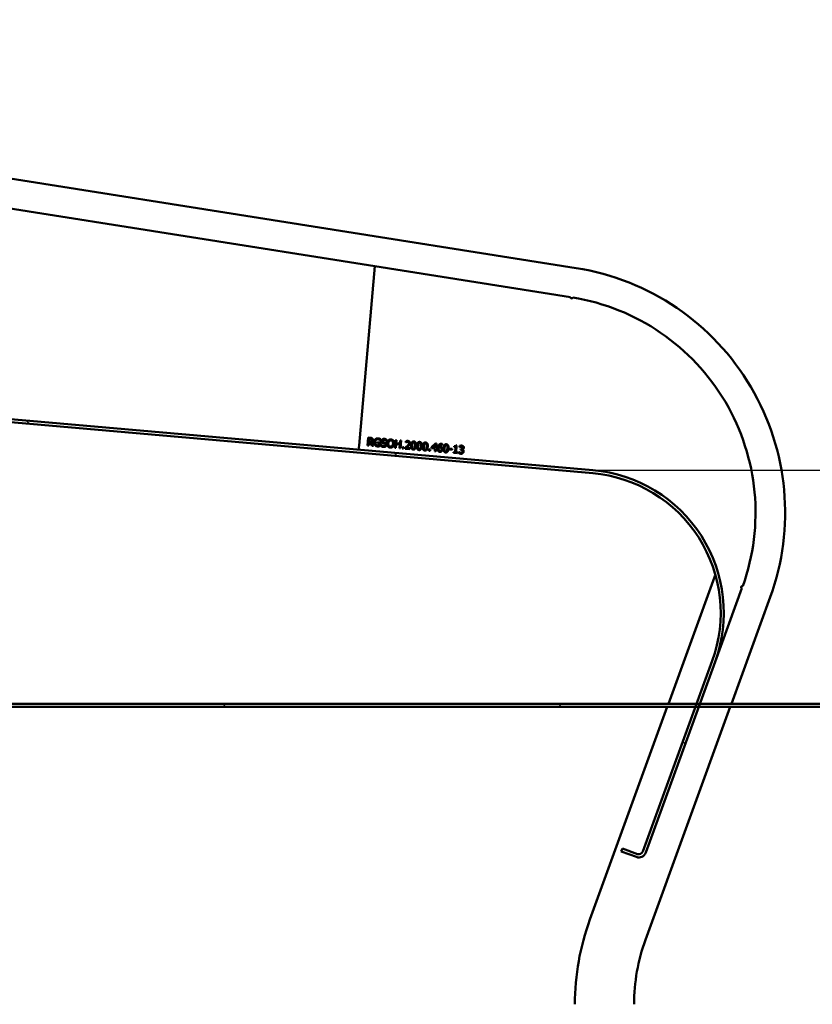
# Model space of a CAD drawing. Units: millimetres. Extents: x -4055 to 12864, y 217 to 12535.
# Drawn here: x 5876 to 6384, y 6246 to 6878 of the extents above; entities that cross this region are included whole.
import ezdxf

# ---------------------------------------------------------------- set-up
doc = ezdxf.new("R2010")
doc.units = ezdxf.units.MM
doc.header["$LTSCALE"] = 48
for name, color, linetype, lineweight in [('Видимый контур (ГОСТ)', 7, 'Continuous', 50), ('Размер (ГОСТ)', 7, 'Continuous', 25), ('Штриховка (ГОСТ)', 7, 'Continuous', 18)]:
    doc.layers.add(name, color=color, linetype=linetype, lineweight=lineweight)
doc.styles.add('Обычный текст (ГОСТ)', font='GOST Common Italic.ttf')
doc.dimstyles.new('Обычный (ГОСТ)', dxfattribs={"dimscale": 48, "dimtxt": 10, "dimasz": 3.5, "dimexe": 1, "dimexo": 0, "dimgap": 0.5, "dimtad": 1, "dimrnd": 1e-08, "dimtxsty": 'Обычный текст (ГОСТ)', "dimblk": 'Filled-1', "dimcen": 0.09, "dimdle": 15, "dimclrd": 256, "dimclre": 256, "dimclrt": 256, "dimazin": 2, "dimtfac": 0.25, "dimtdec": 3, "dimtmove": 0, "dimatfit": 3, "dimfxl": 0, "dimtolj": 1, "dimlwd": 25, "dimlwe": 25, "dimarcsym": 0})

# ---------------------------------------------------------------- blocks, each defined once
blk = doc.blocks.new('Filled-1')
at = {"color": 0}
for p, q in [((0, 0), (-1, 0.1429)), ((-1, 0.1429), (-1, -0.1429)), ((-1, 0), (0, 0)), ((-1, -0.1429), (0, 0))]:
    blk.add_line(p, q, dxfattribs=at)
at = {"color": 0, "flags": 128}
blk.add_lwpolyline([(-1, -0.1429), (0, 0), (-1, 0.1429), (-1, -0.1429)], dxfattribs=at)
at = {"color": 0}
blk.add_solid([(-1, -0.1429), (0, 0), (-1, 0.1429), (-1, -0.1429)], dxfattribs=at)
blk = doc.blocks.new('*D19')
at = {"layer": 'Defpoints', "color": 0, "linetype": 'Continuous', "transparency": 16777216}
for p in [(6243.67, 6589.06), (7015.13, 6589.06), (7015.13, 6439.06)]:
    blk.add_point(p, dxfattribs=at)
at = {"layer": 'Размер (ГОСТ)', "linetype": 'Continuous', "lineweight": 25, "transparency": 16777216}
for p, q in [((5967.85, 7034.72), (7015.13, 7034.72)), ((7015.13, 7034.72), (7015.13, 6925.06)), ((7015.13, 6757.06), (7015.13, 6925.06)), ((6243.67, 6589.06), (7063.13, 6589.06)), ((7015.13, 6439.06), (7015.13, 6589.06)), ((7015.13, 6271.06), (7015.13, 6103.06))]:
    blk.add_line(p, q, dxfattribs=at)
at = {"layer": 'Размер (ГОСТ)', "linetype": 'Continuous', "lineweight": 25, "transparency": 16777216, "xscale": 168, "yscale": 168, "zscale": 168}
for p, rotation in [((7015.13, 6589.06), 270), ((7015.13, 6439.06), 90)]:
    blk.add_blockref('Filled-1', p, dxfattribs=dict(at, rotation=rotation))
at = {"layer": 'Размер (ГОСТ)', "linetype": 'Continuous', "lineweight": 25, "transparency": 16777216, "insert": (5991.85, 7538.72), "char_height": 480, "attachment_point": 1, "style": 'Обычный текст (ГОСТ)'}
blk.add_mtext('\\A1;150', dxfattribs=at)

msp = doc.modelspace()

# ---------------------------------------------------------------- hatches: boundary and pattern name
at = {"layer": 'Штриховка (ГОСТ)'}
h = msp.add_hatch(dxfattribs=at)
h.set_pattern_fill('ANSI31', color=256, scale=1219.2, angle=90.00021, style=0)
h.set_pattern_definition([(135.0002, (0, 0), (-107.7627, -107.7635), [])])
edge = h.paths.add_edge_path()
edge.add_line((6272.184, 6342.551), (6262.505, 6346.074))
edge.add_line((6262.505, 6346.074), (6261.821, 6344.195))
edge.add_line((6261.821, 6344.195), (6271.5, 6340.672))
edge.add_ellipse((6273.108, 6345.088), major_axis=(4.417, -1.607), ratio=1, start_angle=270, end_angle=360)
edge.add_line((6277.524, 6343.481), (6311.586, 6437.064))
edge.add_line((6311.586, 6437.064), (6312.314, 6439.064))
edge.add_line((6312.314, 6439.064), (6322.099, 6465.948))
edge.add_ellipse((6235.647, 6497.414), major_axis=(31.466, 86.452), ratio=1, start_angle=270, end_angle=375)
edge.add_line((6243.665, 6589.064), (5367.014, 6665.761))
edge.add_ellipse((5541.326, 8658.151), major_axis=(-1992.389, 174.311), ratio=1, start_angle=59, end_angle=90, ccw=False)
edge.add_line((4365.755, 7040.117), (3792.049, 7456.938))
edge.add_line((3792.049, 7456.938), (3790.874, 7455.32))
edge.add_line((3790.874, 7455.32), (4364.579, 7038.499))
edge.add_ellipse((5541.326, 8658.151), major_axis=(1619.652, -1176.746), ratio=1, start_angle=270, end_angle=301)
edge.add_line((5366.84, 6663.769), (5453.176, 6656.215))
edge.add_line((5453.176, 6656.215), (5486.349, 6653.313))
edge.add_line((5486.349, 6653.313), (6243.491, 6587.072))
edge.add_ellipse((6235.647, 6497.414), major_axis=(89.658, -7.844), ratio=1, start_angle=345, end_angle=450, ccw=False)
edge.add_line((6320.219, 6466.633), (6310.185, 6439.064))
edge.add_line((6310.185, 6439.064), (6309.457, 6437.064))
edge.add_line((6309.457, 6437.064), (6275.645, 6344.165))
edge.add_ellipse((6273.108, 6345.088), major_axis=(-0.923, -2.537), ratio=1, start_angle=0, end_angle=90, ccw=False)
h = msp.add_hatch(dxfattribs=at)
h.set_pattern_fill('ANSI31', color=256, scale=1219.2, style=0)
h.set_pattern_definition([(45, (0, 0), (-107.763, 107.763), [])])
h.paths.add_polyline_path([(8366.997, 6437.064), (8366.997, 6439.064), (6312.314, 6439.064), (6310.185, 6439.064), (1922.892, 6439.064), (1922.892, 6437.064), (6309.457, 6437.064), (6311.586, 6437.064)])

# ---------------------------------------------------------------- linework, layer by layer
at = {"layer": 'Видимый контур (ГОСТ)'}
for p, q in [((6232.87, 6718.83), (5333.92, 6861.21)), ((6103.551, 6720.076), (5481.768, 6818.556)), ((6093.475, 6604.914), (6103.551, 6720.076)), ((6229.157, 6700.182), (6103.551, 6720.076)), ((5366.84, 6663.769), (6243.491, 6587.072)), ((6243.665, 6589.064), (5367.014, 6665.761)), ((6099.006, 6604.951), (6099.442, 6609.932)), ((6099.442, 6609.932), (6100.725, 6609.82)), ((6099.841, 6606.875), (6099.668, 6604.893)), ((6100.6, 6606.809), (6099.841, 6606.875)), ((6100.054, 6609.301), (6099.89, 6607.428)), ((6099.89, 6607.428), (6100.471, 6607.377)), ((6100.712, 6609.244), (6100.054, 6609.301)), ((6102.001, 6604.689), (6100.6, 6606.809)), ((6101.278, 6606.937), (6102.861, 6604.614)), ((6105.358, 6606.336), (6105.409, 6606.917)), ((6105.409, 6606.917), (6107.217, 6606.759)), ((6107.217, 6606.759), (6107.027, 6604.583)), ((6107.314, 6608.097), (6107.258, 6608.101)), ((6107.384, 6608.896), (6107.314, 6608.097)), ((6111.122, 6607.877), (6111.074, 6607.881)), ((6111.192, 6608.668), (6111.122, 6607.877)), ((6116.492, 6603.421), (6116.928, 6608.402)), ((6116.928, 6608.402), (6117.59, 6608.345)), ((6117.59, 6608.345), (6117.419, 6606.391)), ((6119.711, 6606.19), (6119.882, 6608.144)), ((6119.882, 6608.144), (6120.544, 6608.086)), ((6120.544, 6608.086), (6120.109, 6603.105)), ((6123.513, 6606.915), (6123.575, 6607.626)), ((6123.549, 6606.912), (6123.513, 6606.915)), ((6093.24, 6602.225), (6093.475, 6604.914)), ((6099.668, 6604.893), (6099.006, 6604.951)), ((6102.861, 6604.614), (6102.001, 6604.689)), ((6106.513, 6606.235), (6105.358, 6606.336)), ((6106.4, 6604.947), (6106.513, 6606.235)), ((6107.61, 6604.5), (6107.682, 6605.331)), ((6107.682, 6605.331), (6107.731, 6605.327)), ((6117.154, 6603.364), (6116.492, 6603.421)), ((6117.367, 6605.802), (6117.154, 6603.364)), ((6119.66, 6605.601), (6117.367, 6605.802)), ((6117.419, 6606.391), (6119.711, 6606.19)), ((6119.447, 6603.163), (6119.66, 6605.601)), ((6120.109, 6603.105), (6119.447, 6603.163)), ((6121.247, 6603.005), (6121.33, 6603.958)), ((6122.046, 6602.936), (6121.247, 6603.005)), ((6121.33, 6603.958), (6122.129, 6603.888)), ((6122.129, 6603.888), (6122.046, 6602.936)), ((6123.051, 6602.848), (6123.113, 6603.554)), ((6126.123, 6602.579), (6123.051, 6602.848)), ((6123.727, 6603.37), (6126.173, 6603.156)), ((6126.173, 6603.156), (6126.123, 6602.579)), ((6138.273, 6601.516), (6138.356, 6602.469)), ((6139.072, 6601.446), (6138.273, 6601.516)), ((6138.356, 6602.469), (6139.155, 6602.399)), ((6139.155, 6602.399), (6139.072, 6601.446)), ((6139.996, 6603.09), (6140.058, 6603.792)), ((6142.196, 6602.897), (6139.996, 6603.09)), ((6140.058, 6603.792), (6142.511, 6606.164)), ((6142.414, 6605.38), (6140.568, 6603.581)), ((6140.568, 6603.581), (6142.243, 6603.434)), ((6142.047, 6601.186), (6142.196, 6602.897)), ((6142.688, 6601.13), (6142.047, 6601.186)), ((6142.243, 6603.434), (6142.414, 6605.38)), ((6142.511, 6606.164), (6143.124, 6606.111)), ((6142.838, 6602.841), (6142.688, 6601.13)), ((6143.432, 6602.789), (6142.838, 6602.841)), ((6143.124, 6606.111), (6142.885, 6603.378)), ((6142.885, 6603.378), (6143.478, 6603.326)), ((6143.478, 6603.326), (6143.432, 6602.789)), ((6146.913, 6605.157), (6146.885, 6605.159)), ((6146.969, 6605.799), (6146.913, 6605.157)), ((6151.394, 6602.259), (6151.447, 6602.865)), ((6153.279, 6602.094), (6151.394, 6602.259)), ((6151.447, 6602.865), (6153.332, 6602.7)), ((6153.332, 6602.7), (6153.279, 6602.094)), ((6154.168, 6600.125), (6154.213, 6600.634)), ((6154.213, 6600.634), (6155.117, 6600.555)), ((6154.505, 6603.972), (6154.545, 6604.428)), ((6155.409, 6603.893), (6154.505, 6603.972)), ((6155.117, 6600.555), (6155.409, 6603.893)), ((6155.635, 6605.032), (6156.151, 6604.987)), ((6156.151, 6604.987), (6155.759, 6600.499)), ((6155.759, 6600.499), (6156.643, 6600.421)), ((6156.643, 6600.421), (6156.598, 6599.913)), ((6157.492, 6600.038), (6157.553, 6600.744)), ((6157.553, 6600.744), (6157.602, 6600.74)), ((6157.967, 6603.897), (6158.029, 6604.603)), ((6158.008, 6603.893), (6157.967, 6603.897)), ((6158.703, 6602.173), (6158.752, 6602.726)), ((6158.986, 6602.148), (6158.703, 6602.173)), ((6158.752, 6602.726), (6158.974, 6602.707)), ((6159.726, 6602.429), (6159.722, 6602.381)), ((6156.598, 6599.913), (6154.168, 6600.125)), ((6292.094, 6439.064), (6321.699, 6520.403)), ((6322.099, 6465.948), (6339.297, 6513.2)), ((6332.533, 6439.064), (6357.408, 6507.407)), ((6320.219, 6466.633), (6275.645, 6344.165)), ((6277.524, 6343.481), (6322.099, 6465.948)), ((8366.997, 6439.064), (1922.892, 6439.064)), ((1922.892, 6437.064), (8366.997, 6437.064)), ((6241.646, 6300.457), (6291.366, 6437.064)), ((6277.354, 6287.461), (6331.805, 6437.064)), ((6262.505, 6346.074), (6261.821, 6344.195)), ((6261.821, 6344.195), (6271.5, 6340.672)), ((6272.184, 6342.551), (6262.505, 6346.074))]:
    msp.add_line(p, q, dxfattribs=at)
for centre, radius, start, end in [((6207.997, 6561.788), 159, 340, 81), ((6229.897, 6700.064), 0.75, 171, 350.846529), ((6207.997, 6561.788), 140, 340.306942, 80.693058), ((6235.647, 6497.414), 92, 340, 85), ((6235.647, 6497.414), 90, 340, 85), ((6207.997, 6561.788), 121, 340, 340.767607), ((6339.554, 6513.905), 0.75, 70.153471, 250), ((6273.108, 6345.088), 4.7, 250, 340), ((6273.108, 6345.088), 2.7, 250, 340), ((6391.057, 6246.076), 159, 160, 180), ((6391.057, 6246.076), 121, 160, 180)]:
    msp.add_arc(centre, radius, start, end, dxfattribs=at)
for points in [[(6100.471, 6607.377), (6100.758, 6607.352), (6101.223, 6607.413), (6101.394, 6607.557)], [(6101.488, 6609.005), (6101.355, 6609.11), (6100.986, 6609.22), (6100.712, 6609.244)], [(6100.725, 6609.82), (6101.153, 6609.783), (6101.722, 6609.639), (6101.97, 6609.447)], [(6102.44, 6608.307), (6102.392, 6607.763), (6101.77, 6607.073), (6101.278, 6606.937)], [(6101.394, 6607.557), (6101.551, 6607.682), (6101.722, 6608.057), (6101.745, 6608.315)], [(6101.745, 6608.315), (6101.764, 6608.533), (6101.64, 6608.882), (6101.488, 6609.005)], [(6101.97, 6609.447), (6102.217, 6609.254), (6102.474, 6608.699), (6102.44, 6608.307)], [(6103.672, 6605.1), (6103.386, 6605.459), (6103.137, 6606.465), (6103.192, 6607.099)], [(6103.192, 6607.099), (6103.245, 6607.7), (6103.667, 6608.623), (6104.012, 6608.935)], [(6103.884, 6607.058), (6103.84, 6606.558), (6104.009, 6605.787), (6104.208, 6605.509)], [(6105.664, 6608.9), (6104.945, 6608.963), (6103.963, 6607.959), (6103.884, 6607.058)], [(6104.012, 6608.935), (6104.343, 6609.235), (6105.262, 6609.513), (6105.791, 6609.466)], [(6106.665, 6608.576), (6106.472, 6608.695), (6105.963, 6608.874), (6105.664, 6608.9)], [(6105.791, 6609.466), (6106.045, 6609.444), (6106.499, 6609.331), (6106.703, 6609.248)], [(6107.258, 6608.101), (6107.142, 6608.221), (6106.897, 6608.442), (6106.665, 6608.576)], [(6106.703, 6609.248), (6106.868, 6609.185), (6107.265, 6608.971), (6107.384, 6608.896)], [(6108.183, 6606.914), (6108.044, 6607.093), (6107.913, 6607.552), (6107.939, 6607.843)], [(6107.939, 6607.843), (6107.992, 6608.448), (6109.008, 6609.185), (6109.738, 6609.121)], [(6108.968, 6606.402), (6108.715, 6606.493), (6108.326, 6606.735), (6108.183, 6606.914)], [(6108.635, 6607.851), (6108.607, 6607.536), (6108.91, 6607.131), (6109.217, 6607.019)], [(6109.733, 6608.544), (6109.273, 6608.584), (6108.666, 6608.202), (6108.635, 6607.851)], [(6109.217, 6607.019), (6109.422, 6606.944), (6110.019, 6606.745), (6110.215, 6606.667)], [(6111.074, 6607.881), (6110.855, 6608.12), (6110.14, 6608.508), (6109.733, 6608.544)], [(6109.738, 6609.121), (6110.158, 6609.084), (6110.886, 6608.854), (6111.192, 6608.668)], [(6110.215, 6606.667), (6110.714, 6606.465), (6111.135, 6605.79), (6111.094, 6605.325)], [(6111.579, 6606.361), (6111.634, 6606.986), (6112.028, 6607.912), (6112.345, 6608.23)], [(6112.809, 6607.77), (6112.589, 6607.533), (6112.312, 6606.785), (6112.27, 6606.3)], [(6112.345, 6608.23), (6112.665, 6608.535), (6113.506, 6608.808), (6114.006, 6608.764)], [(6113.96, 6608.19), (6113.601, 6608.222), (6113.038, 6608.019), (6112.809, 6607.77)], [(6115.017, 6607.577), (6114.842, 6607.853), (6114.307, 6608.16), (6113.96, 6608.19)], [(6114.006, 6608.764), (6114.515, 6608.719), (6115.299, 6608.293), (6115.554, 6607.949)], [(6115.293, 6606.036), (6115.336, 6606.528), (6115.189, 6607.31), (6115.017, 6607.577)], [(6115.554, 6607.949), (6115.808, 6607.593), (6116.038, 6606.597), (6115.983, 6605.976)], [(6124.057, 6607.144), (6123.911, 6607.1), (6123.635, 6606.962), (6123.549, 6606.912)], [(6123.575, 6607.626), (6123.79, 6607.709), (6124.546, 6607.842), (6124.877, 6607.813)], [(6124.778, 6607.24), (6124.6, 6607.255), (6124.229, 6607.198), (6124.057, 6607.144)], [(6125.369, 6606.985), (6125.261, 6607.096), (6124.963, 6607.224), (6124.778, 6607.24)], [(6124.877, 6607.813), (6125.575, 6607.752), (6126.297, 6606.944), (6126.242, 6606.314)], [(6125.561, 6606.337), (6125.579, 6606.547), (6125.478, 6606.874), (6125.369, 6606.985)], [(6126.922, 6605.014), (6127.04, 6606.363), (6127.928, 6607.542), (6128.743, 6607.47)], [(6128.695, 6606.917), (6128.416, 6606.942), (6128.034, 6606.711), (6127.906, 6606.458)], [(6129.38, 6606.337), (6129.301, 6606.6), (6128.973, 6606.893), (6128.695, 6606.917)], [(6128.743, 6607.47), (6129.562, 6607.399), (6130.22, 6606.04), (6130.107, 6604.74)], [(6130.659, 6604.687), (6130.777, 6606.036), (6131.665, 6607.215), (6132.481, 6607.143)], [(6132.481, 6607.143), (6133.3, 6607.072), (6133.958, 6605.713), (6133.844, 6604.413)], [(6134.397, 6604.36), (6134.515, 6605.709), (6135.403, 6606.888), (6136.219, 6606.816)], [(6136.219, 6606.816), (6137.038, 6606.745), (6137.696, 6605.386), (6137.582, 6604.086)], [(6105.335, 6604.3), (6104.806, 6604.346), (6103.958, 6604.746), (6103.672, 6605.1)], [(6104.208, 6605.509), (6104.399, 6605.232), (6104.981, 6604.908), (6105.361, 6604.875)], [(6106.268, 6604.365), (6106.015, 6604.314), (6105.613, 6604.276), (6105.335, 6604.3)], [(6105.361, 6604.875), (6105.639, 6604.851), (6106.203, 6604.883), (6106.4, 6604.947)], [(6107.027, 6604.583), (6106.897, 6604.538), (6106.454, 6604.401), (6106.268, 6604.365)], [(6109.21, 6603.969), (6108.67, 6604.016), (6107.93, 6604.309), (6107.61, 6604.5)], [(6107.731, 6605.327), (6108.031, 6604.991), (6108.829, 6604.58), (6109.212, 6604.546)], [(6109.848, 6606.097), (6109.624, 6606.182), (6109.248, 6606.304), (6108.968, 6606.402)], [(6110.55, 6604.307), (6110.293, 6604.11), (6109.667, 6603.929), (6109.21, 6603.969)], [(6109.212, 6604.546), (6109.761, 6604.498), (6110.362, 6604.905), (6110.395, 6605.281)], [(6110.395, 6605.281), (6110.421, 6605.58), (6110.159, 6605.977), (6109.848, 6606.097)], [(6111.094, 6605.325), (6111.069, 6605.031), (6110.781, 6604.486), (6110.55, 6604.307)], [(6112.005, 6604.392), (6111.747, 6604.748), (6111.526, 6605.747), (6111.579, 6606.361)], [(6113.552, 6603.573), (6113.048, 6603.617), (6112.27, 6604.031), (6112.005, 6604.392)], [(6112.27, 6606.3), (6112.184, 6605.32), (6112.916, 6604.206), (6113.606, 6604.146)], [(6115.218, 6604.11), (6114.881, 6603.79), (6114.041, 6603.53), (6113.552, 6603.573)], [(6113.606, 6604.146), (6114.297, 6604.085), (6115.207, 6605.055), (6115.293, 6606.036)], [(6115.983, 6605.976), (6115.93, 6605.37), (6115.538, 6604.416), (6115.218, 6604.11)], [(6123.113, 6603.554), (6123.471, 6603.836), (6124.111, 6604.362), (6124.421, 6604.648)], [(6125.156, 6604.547), (6124.811, 6604.231), (6123.976, 6603.564), (6123.727, 6603.37)], [(6124.421, 6604.648), (6125.045, 6605.223), (6125.526, 6605.938), (6125.561, 6606.337)], [(6125.897, 6605.34), (6125.757, 6605.133), (6125.368, 6604.736), (6125.156, 6604.547)], [(6126.242, 6606.314), (6126.216, 6606.02), (6126.036, 6605.539), (6125.897, 6605.34)], [(6128.289, 6602.284), (6127.466, 6602.356), (6126.807, 6603.703), (6126.922, 6605.014)], [(6127.6, 6604.955), (6127.554, 6604.43), (6127.557, 6603.722), (6127.638, 6603.439)], [(6127.906, 6606.458), (6127.783, 6606.212), (6127.642, 6605.444), (6127.6, 6604.955)], [(6127.638, 6603.439), (6127.712, 6603.172), (6128.047, 6602.862), (6128.338, 6602.837)], [(6130.107, 6604.74), (6129.989, 6603.4), (6129.101, 6602.213), (6128.289, 6602.284)], [(6128.338, 6602.837), (6128.612, 6602.813), (6128.994, 6603.044), (6129.118, 6603.297)], [(6129.118, 6603.297), (6129.237, 6603.535), (6129.384, 6604.287), (6129.429, 6604.799)], [(6129.429, 6604.799), (6129.473, 6605.312), (6129.459, 6606.074), (6129.38, 6606.337)], [(6132.027, 6601.957), (6131.204, 6602.029), (6130.545, 6603.376), (6130.659, 6604.687)], [(6131.338, 6604.628), (6131.292, 6604.103), (6131.295, 6603.395), (6131.376, 6603.112)], [(6131.644, 6606.131), (6131.521, 6605.885), (6131.38, 6605.117), (6131.338, 6604.628)], [(6131.376, 6603.112), (6131.45, 6602.845), (6131.785, 6602.535), (6132.075, 6602.51)], [(6132.432, 6606.59), (6132.154, 6606.615), (6131.772, 6606.384), (6131.644, 6606.131)], [(6133.844, 6604.413), (6133.727, 6603.073), (6132.838, 6601.886), (6132.027, 6601.957)], [(6132.075, 6602.51), (6132.35, 6602.486), (6132.732, 6602.717), (6132.856, 6602.97)], [(6133.118, 6606.01), (6133.039, 6606.273), (6132.711, 6606.566), (6132.432, 6606.59)], [(6132.856, 6602.97), (6132.974, 6603.208), (6133.122, 6603.96), (6133.166, 6604.472)], [(6133.166, 6604.472), (6133.211, 6604.985), (6133.197, 6605.747), (6133.118, 6606.01)], [(6135.765, 6601.63), (6134.941, 6601.702), (6134.282, 6603.049), (6134.397, 6604.36)], [(6135.075, 6604.301), (6135.029, 6603.776), (6135.032, 6603.068), (6135.113, 6602.785)], [(6135.382, 6605.804), (6135.258, 6605.558), (6135.118, 6604.79), (6135.075, 6604.301)], [(6135.113, 6602.785), (6135.188, 6602.518), (6135.523, 6602.208), (6135.813, 6602.183)], [(6136.17, 6606.263), (6135.892, 6606.288), (6135.51, 6606.057), (6135.382, 6605.804)], [(6137.582, 6604.086), (6137.465, 6602.746), (6136.576, 6601.559), (6135.765, 6601.63)], [(6135.813, 6602.183), (6136.088, 6602.159), (6136.47, 6602.389), (6136.594, 6602.643)], [(6136.856, 6605.683), (6136.777, 6605.946), (6136.449, 6606.239), (6136.17, 6606.263)], [(6136.594, 6602.643), (6136.712, 6602.881), (6136.859, 6603.633), (6136.904, 6604.145)], [(6136.904, 6604.145), (6136.949, 6604.658), (6136.934, 6605.42), (6136.856, 6605.683)], [(6144.313, 6601.337), (6144.079, 6601.63), (6143.867, 6602.564), (6143.925, 6603.226)], [(6143.925, 6603.226), (6143.982, 6603.876), (6144.34, 6604.898), (6144.652, 6605.261)], [(6145.372, 6600.789), (6145.037, 6600.818), (6144.503, 6601.093), (6144.313, 6601.337)], [(6144.586, 6603.018), (6144.541, 6602.501), (6144.687, 6601.85), (6144.826, 6601.671)], [(6144.626, 6603.331), (6144.616, 6603.259), (6144.595, 6603.123), (6144.586, 6603.018)], [(6145.538, 6603.528), (6145.304, 6603.549), (6144.852, 6603.446), (6144.626, 6603.331)], [(6144.652, 6605.261), (6144.956, 6605.617), (6145.849, 6605.966), (6146.41, 6605.917)], [(6146.271, 6605.347), (6145.649, 6605.402), (6144.813, 6604.629), (6144.668, 6603.812)], [(6144.668, 6603.812), (6144.921, 6603.956), (6145.437, 6604.094), (6145.736, 6604.068)], [(6144.826, 6601.671), (6144.954, 6601.501), (6145.25, 6601.349), (6145.423, 6601.334)], [(6146.527, 6601.16), (6146.284, 6600.949), (6145.707, 6600.76), (6145.372, 6600.789)], [(6145.423, 6601.334), (6145.827, 6601.298), (6146.374, 6601.828), (6146.424, 6602.401)], [(6146.161, 6603.299), (6146.037, 6603.415), (6145.712, 6603.513), (6145.538, 6603.528)], [(6145.736, 6604.068), (6146.026, 6604.043), (6146.452, 6603.887), (6146.675, 6603.689)], [(6146.424, 6602.401), (6146.451, 6602.708), (6146.325, 6603.138), (6146.161, 6603.299)], [(6146.885, 6605.159), (6146.796, 6605.216), (6146.464, 6605.33), (6146.271, 6605.347)], [(6146.41, 6605.917), (6146.575, 6605.902), (6146.863, 6605.844), (6146.969, 6605.799)], [(6147.104, 6602.37), (6147.071, 6601.987), (6146.76, 6601.359), (6146.527, 6601.16)], [(6146.675, 6603.689), (6146.931, 6603.459), (6147.142, 6602.798), (6147.104, 6602.37)], [(6149.053, 6600.467), (6148.229, 6600.539), (6147.57, 6601.886), (6147.685, 6603.198)], [(6147.685, 6603.198), (6147.803, 6604.546), (6148.691, 6605.725), (6149.507, 6605.654)], [(6148.363, 6603.139), (6148.317, 6602.614), (6148.32, 6601.906), (6148.401, 6601.622)], [(6148.67, 6604.641), (6148.546, 6604.396), (6148.406, 6603.627), (6148.363, 6603.139)], [(6148.401, 6601.622), (6148.476, 6601.355), (6148.811, 6601.045), (6149.101, 6601.02)], [(6149.458, 6605.101), (6149.18, 6605.125), (6148.797, 6604.894), (6148.67, 6604.641)], [(6150.87, 6602.923), (6150.753, 6601.583), (6149.864, 6600.396), (6149.053, 6600.467)], [(6149.101, 6601.02), (6149.376, 6600.996), (6149.758, 6601.227), (6149.882, 6601.48)], [(6150.144, 6604.52), (6150.065, 6604.783), (6149.737, 6605.077), (6149.458, 6605.101)], [(6149.507, 6605.654), (6150.326, 6605.582), (6150.984, 6604.223), (6150.87, 6602.923)], [(6149.882, 6601.48), (6150, 6601.718), (6150.147, 6602.47), (6150.192, 6602.983)], [(6150.192, 6602.983), (6150.237, 6603.495), (6150.222, 6604.257), (6150.144, 6604.52)], [(6154.545, 6604.428), (6155.057, 6604.383), (6155.567, 6604.631), (6155.635, 6605.032)], [(6157.602, 6600.74), (6157.798, 6600.568), (6158.484, 6600.224), (6158.835, 6600.193)], [(6158.525, 6604.129), (6158.357, 6604.074), (6158.106, 6603.95), (6158.008, 6603.893)], [(6158.029, 6604.603), (6158.257, 6604.701), (6159.021, 6604.826), (6159.356, 6604.796)], [(6159.253, 6604.224), (6159.071, 6604.239), (6158.704, 6604.182), (6158.525, 6604.129)], [(6158.835, 6600.193), (6159.041, 6600.175), (6159.464, 6600.268), (6159.614, 6600.405)], [(6158.974, 6602.707), (6159.422, 6602.667), (6160.024, 6603.046), (6160.06, 6603.453)], [(6159.721, 6601.905), (6159.589, 6602.018), (6159.212, 6602.128), (6158.986, 6602.148)], [(6159.845, 6604.017), (6159.727, 6604.113), (6159.426, 6604.208), (6159.253, 6604.224)], [(6159.356, 6604.796), (6159.695, 6604.767), (6160.187, 6604.585), (6160.381, 6604.422)], [(6159.614, 6600.405), (6159.761, 6600.543), (6159.933, 6600.886), (6159.957, 6601.156)], [(6159.957, 6601.156), (6159.98, 6601.427), (6159.854, 6601.792), (6159.721, 6601.905)], [(6159.722, 6602.381), (6159.877, 6602.335), (6160.223, 6602.158), (6160.364, 6601.999)], [(6160.744, 6603.463), (6160.708, 6603.051), (6160.113, 6602.477), (6159.726, 6602.429)], [(6160.06, 6603.453), (6160.077, 6603.643), (6159.955, 6603.926), (6159.845, 6604.017)], [(6160.631, 6601.049), (6160.601, 6600.713), (6160.321, 6600.164), (6160.092, 6599.965)], [(6160.364, 6601.999), (6160.505, 6601.844), (6160.659, 6601.375), (6160.631, 6601.049)], [(6160.381, 6604.422), (6160.585, 6604.245), (6160.771, 6603.769), (6160.744, 6603.463)], [(6158.825, 6599.612), (6158.45, 6599.645), (6157.731, 6599.891), (6157.492, 6600.038)], [(6160.092, 6599.965), (6159.855, 6599.758), (6159.217, 6599.578), (6158.825, 6599.612)]]:
    msp.add_open_spline(points, degree=2, dxfattribs=at)

# ---------------------------------------------------------------- dimensions: what is measured, and where the dimension line sits
at = {"layer": 'Размер (ГОСТ)', "linetype": 'Continuous', "lineweight": 25}
dim = msp.add_linear_dim(base=(7015.128, 6589.064), p1=(7015.128, 6439.064), p2=(6243.665, 6589.064), angle=90, dimstyle='Обычный (ГОСТ)', override={"dimgap": 0.5, "dimtih": 1, "dimtoh": 1, "dimdec": 2, "dimse1": 1, "dimtol": 0, "dimlim": 0, "dimtp": 0, "dimtm": 0, "dimtdec": 3, "dimtofl": 1, "dimtmove": 1, "dimatfit": 1}, dxfattribs=at)
dim.commit()
dim.dimension.update_dxf_attribs({"geometry": '*D19', "text_midpoint": (7006.041, 7034.718), "dimtype": 160})

doc.saveas('drawing.dxf')
